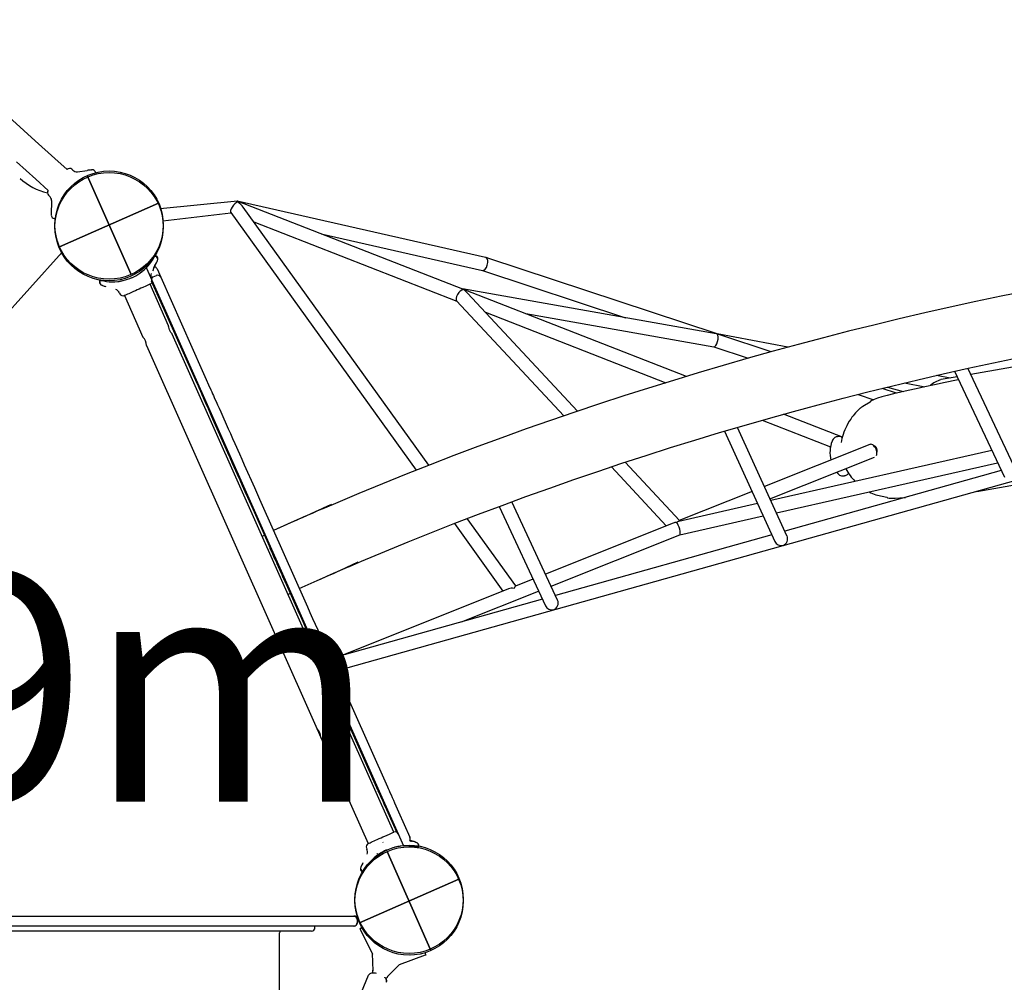
# Model space of a CAD drawing. Extents: x 0.8 to 14.3, y 6.3 to 19.4.
# Drawn here: x 7.2 to 8.4, y 12.8 to 14 of the extents above; entities that cross this region are included whole.
import ezdxf

# ---------------------------------------------------------------- set-up
doc = ezdxf.new("R2010")
doc.units = 0
doc.linetypes.add('HIDDEN', pattern=[0.009525, 0.00635, -0.003175])
doc.layers.add('COLOUR', color=7, linetype='Continuous')
doc.layers.add('LAYER01', color=7, linetype='Continuous')
doc.styles.add('ARIAL', font='arial.ttf')

# ---------------------------------------------------------------- blocks, each defined once
blk = doc.blocks.new('CROSS')
at = {"layer": 'COLOUR', "color": 0, "linetype": 'Continuous'}
for p, q in [((0, -0.0127), (0, 0.0127)), ((0, 0.0127), (0, -0.0127)), ((-0.0127, 0), (0.0127, 0)), ((0.0127, 0), (-0.0127, 0))]:
    blk.add_line(p, q, dxfattribs=at)

msp = doc.modelspace()

# ---------------------------------------------------------------- linework, layer by layer
at = {"layer": 'LAYER01', "color": 7, "linetype": 'Continuous'}
for p, q in [((7.0644, 13.9755), (7.2258, 13.83)), ((7.2258, 13.83), (7.2491, 13.8089)), ((7.2266, 13.7839), (7.2032, 13.8049)), ((7.2491, 13.8089), (7.264, 13.7955)), ((7.2697, 13.7959), (7.2708, 13.795)), ((7.2414, 13.7705), (7.2266, 13.7839)), ((7.2427, 13.7638), (7.2416, 13.7647)), ((7.4684, 13.7576), (7.3758, 13.7483)), ((7.7662, 13.6899), (7.4681, 13.7577)), ((7.7388, 13.6521), (7.4695, 13.7572)), ((7.6983, 13.4405), (7.4754, 13.7504)), ((7.379, 13.7341), (7.4607, 13.7435)), ((7.4604, 13.7438), (7.683, 13.4345)), ((7.4881, 13.7328), (7.7318, 13.6377)), ((7.5689, 13.7184), (7.7626, 13.6743)), ((7.2581, 13.6964), (6.6111, 12.9787)), ((7.3701, 13.6914), (7.3701, 13.6914)), ((7.3701, 13.6914), (7.3705, 13.6913)), ((7.3707, 13.6918), (7.3704, 13.6919)), ((7.3704, 13.6919), (7.3704, 13.6919)), ((8.0441, 13.5983), (7.7689, 13.6891)), ((7.3577, 13.6809), (7.6678, 12.9837)), ((7.3677, 13.6773), (7.3689, 13.6796)), ((7.3689, 13.6796), (7.3693, 13.6803)), ((7.3689, 13.6796), (7.3689, 13.6796)), ((7.3689, 13.6789), (7.3692, 13.6794)), ((7.3692, 13.6802), (7.3693, 13.6803)), ((7.3693, 13.6795), (7.3692, 13.6793)), ((7.3693, 13.6803), (7.3693, 13.6803)), ((7.3694, 13.6803), (7.3702, 13.6817)), ((7.3703, 13.6819), (7.37, 13.6815)), ((7.3719, 13.6765), (7.3764, 13.6664)), ((7.3653, 13.6644), (7.3651, 13.6646)), ((7.3674, 13.6668), (7.3711, 13.6684)), ((7.3764, 13.6664), (7.4262, 13.5544)), ((7.7625, 13.6744), (7.9343, 13.6177)), ((7.303, 13.6619), (7.3029, 13.6617)), ((7.303, 13.662), (7.303, 13.6619)), ((7.3035, 13.6618), (7.3034, 13.6614)), ((7.306, 13.6567), (7.3061, 13.6566)), ((7.3065, 13.6564), (7.3067, 13.6564)), ((7.3857, 13.6081), (7.3636, 13.658)), ((7.4152, 13.5496), (7.3654, 13.6615)), ((7.6014, 13.1977), (9.2454, 13.6587)), ((8.043, 13.5985), (7.7385, 13.6522)), ((8.0074, 13.5473), (7.741, 13.6512)), ((7.3268, 13.6476), (7.3273, 13.6462)), ((7.3328, 13.6443), (7.3549, 13.5944)), ((7.8768, 13.5055), (7.7446, 13.6473)), ((7.7315, 13.638), (7.8603, 13.4998)), ((7.7661, 13.6243), (7.9827, 13.5397)), ((7.8145, 13.6226), (8.0402, 13.5828)), ((7.595, 13.1376), (7.3902, 13.5981)), ((8.1291, 13.5822), (8.0441, 13.5983)), ((8.1092, 13.5768), (8.0486, 13.5968)), ((7.3594, 13.5844), (7.5642, 13.1239)), ((8.0401, 13.5828), (8.0816, 13.5691)), ((8.4035, 13.4331), (8.3453, 13.557)), ((8.3241, 13.5453), (8.3075, 13.5484)), ((8.3293, 13.5534), (8.389, 13.4263)), ((8.2597, 13.5272), (8.2424, 13.5329)), ((8.2489, 13.5345), (8.2677, 13.529)), ((8.2692, 13.5394), (8.2936, 13.5348)), ((7.4396, 13.5244), (7.4411, 13.5208)), ((8.2134, 13.5256), (8.2323, 13.5193)), ((7.4302, 13.516), (7.4286, 13.5195)), ((8.2167, 13.5094), (8.2166, 13.5093)), ((8.1946, 13.4742), (8.1239, 13.5018)), ((8.1281, 13.3558), (8.0685, 13.486)), ((8.0984, 13.4946), (8.1804, 13.4626)), ((8.053, 13.4814), (8.1135, 13.3492)), ((8.1945, 13.474), (8.1937, 13.4743)), ((8.2277, 13.4655), (8.101, 13.4149)), ((8.1822, 13.4695), (8.1822, 13.4695)), ((8.1077, 13.4003), (8.233, 13.4504)), ((8.3739, 13.4583), (8.1087, 13.3983)), ((7.9173, 13.4387), (7.9832, 13.3679)), ((7.9992, 13.3742), (7.934, 13.4442)), ((8.1155, 13.3834), (8.3809, 13.4435)), ((8.3853, 13.4341), (8.1256, 13.3613)), ((8.1878, 13.4323), (8.189, 13.4308)), ((8.189, 13.4308), (8.189, 13.4308)), ((8.1986, 13.4366), (8.1988, 13.4363)), ((8.2015, 13.4303), (8.202, 13.4308)), ((8.0862, 13.409), (7.9988, 13.3741)), ((8.2349, 13.4051), (8.235, 13.4051)), ((7.4981, 13.3926), (7.5493, 13.2778)), ((7.7826, 13.3911), (7.8382, 13.2719)), ((7.8527, 13.2786), (7.7977, 13.3967)), ((8.0927, 13.3946), (7.9982, 13.3732)), ((7.5383, 13.2729), (7.4872, 13.3878)), ((7.9994, 13.3571), (8.0995, 13.3798)), ((7.5438, 13.3765), (7.5117, 13.3622)), ((7.533, 13.3717), (7.5117, 13.3622)), ((7.7289, 13.3707), (7.7872, 13.2896)), ((7.8025, 13.2957), (7.7443, 13.3766)), ((7.9915, 13.3712), (7.8381, 13.3099)), ((7.501, 13.3567), (7.4982, 13.3552)), ((7.8449, 13.2954), (7.9995, 13.3571)), ((8.11, 13.3569), (7.8502, 13.2841)), ((7.5426, 13.2926), (7.5748, 13.3069)), ((7.5426, 13.2926), (7.564, 13.3021)), ((7.8232, 13.304), (7.8023, 13.2956)), ((7.7937, 13.2922), (7.5948, 13.2127)), ((7.7374, 13.2525), (7.83, 13.2895)), ((7.8345, 13.2797), (7.5964, 13.2129)), ((7.6375, 13.0497), (7.5953, 13.1447)), ((7.6063, 13.1496), (7.6485, 13.0546)), ((7.5995, 13.1276), (7.595, 13.1376)), ((7.5642, 13.1239), (7.5687, 13.1139)), ((7.6562, 13.0001), (7.5995, 13.1276)), ((7.5687, 13.1139), (7.6254, 12.9864)), ((7.6619, 13.0245), (7.6755, 12.9939)), ((7.6596, 13.0002), (7.6509, 13.0197)), ((7.6622, 12.9968), (7.6616, 12.9981)), ((7.6765, 12.9894), (7.6762, 12.9895)), ((7.6782, 12.9891), (7.6772, 12.9893)), ((7.6782, 12.9891), (7.6773, 12.9893)), ((7.6773, 12.9893), (7.6773, 12.9893)), ((7.678, 12.9892), (7.6786, 12.989)), ((7.6232, 12.9811), (7.6238, 12.9798)), ((7.6824, 12.988), (7.6816, 12.9882)), ((7.6823, 12.9878), (7.6819, 12.9879)), ((7.6824, 12.9879), (7.6822, 12.988)), ((7.6829, 12.9877), (7.6829, 12.9877)), ((7.6854, 12.9826), (7.6855, 12.983)), ((7.686, 12.9824), (7.686, 12.9827)), ((7.686, 12.9824), (7.686, 12.9824)), ((7.6367, 12.9737), (7.6362, 12.9743)), ((7.6367, 12.9737), (7.6367, 12.9737)), ((7.6418, 12.9758), (7.6373, 12.9729)), ((7.6187, 12.9625), (7.6189, 12.9629)), ((7.6183, 12.9526), (7.6185, 12.9525)), ((7.6188, 12.9529), (7.6185, 12.9531)), ((7.6185, 12.9525), (7.6186, 12.9525)), ((7.6188, 12.9529), (7.6188, 12.9529)), ((6.8692, 12.8994), (7.3898, 12.8994)), ((7.3898, 12.8994), (7.608, 12.8994)), ((7.608, 12.8994), (7.609, 12.8994)), ((7.612, 12.8964), (7.612, 12.8954)), ((7.612, 12.8954), (7.612, 12.8914)), ((7.3898, 12.8874), (6.8692, 12.8874)), ((7.608, 12.8874), (7.3898, 12.8874)), ((7.5615, 12.8854), (7.5615, 12.8874)), ((7.609, 12.8874), (7.608, 12.8874)), ((7.612, 12.8914), (7.612, 12.8904)), ((7.5575, 12.8814), (6.7015, 12.8814)), ((7.519, 12.5498), (7.519, 12.8794))]:
    msp.add_line(p, q, dxfattribs=at)
at = {"layer": 'LAYER01'}
for p, q in [((7.2765, 13.7928), (7.2881, 13.7943)), ((7.2453, 13.7583), (7.2449, 13.7412)), ((7.2581, 13.6964), (6.6111, 12.9787)), ((6.6463, 12.8994), (7.6127, 12.8994))]:
    msp.add_line(p, q, dxfattribs=at)
at = {"layer": 'LAYER01', "linetype": 'HIDDEN'}
for p, q in [((7.6181, 12.8858), (7.6154, 12.8836)), ((7.6158, 12.8836), (7.6306, 12.8537)), ((7.6303, 12.8544), (7.6309, 12.8338)), ((7.6937, 12.8525), (7.6624, 12.841)), ((7.6936, 12.8557), (7.694, 12.8522)), ((7.6631, 12.8414), (7.6485, 12.8268))]:
    msp.add_line(p, q, dxfattribs=at)
at = {"layer": 'LAYER01', "color": 7, "linetype": 'HIDDEN'}
msp.add_line((7.6139, 12.7991), (7.6259, 12.8285), dxfattribs=at)
at = {"layer": 'LAYER01', "color": 7, "linetype": 'Continuous'}
for points in [[(7.2929, 13.7951), (7.2934, 13.7951), (7.2934, 13.7951)], [(7.25, 13.7377), (7.2501, 13.7381)], [(7.2509, 13.7449), (7.2509, 13.7447), (7.2509, 13.7447)], [(7.3688, 13.6911), (7.369, 13.6914), (7.369, 13.6914)], [(7.3704, 13.6919), (7.3704, 13.6919), (7.3704, 13.6919)], [(7.3707, 13.6918), (7.3707, 13.6918), (7.3706, 13.6918)], [(7.3653, 13.6854), (7.3653, 13.6854), (7.3652, 13.6852)], [(7.3689, 13.6796), (7.369, 13.6796), (7.369, 13.6796), (7.3691, 13.6795), (7.3691, 13.6794), (7.3691, 13.6794), (7.3691, 13.6794)], [(7.3721, 13.6856), (7.3723, 13.686), (7.3723, 13.6861)], [(7.3029, 13.6617), (7.3029, 13.6617), (7.3029, 13.6616)], [(7.3043, 13.6626), (7.3043, 13.6626), (7.3047, 13.6625)], [(7.306, 13.6566), (7.3065, 13.6565), (7.3065, 13.6564)], [(7.3114, 13.6613), (7.3112, 13.6613), (7.3112, 13.6613)], [(7.3637, 13.658), (7.3631, 13.6578), (7.3624, 13.6575), (7.36, 13.6564), (7.3585, 13.6557), (7.3547, 13.654), (7.3526, 13.6531), (7.3504, 13.6521), (7.3482, 13.6511), (7.3459, 13.6501), (7.3437, 13.6492), (7.3379, 13.6465), (7.3363, 13.6458), (7.335, 13.6453), (7.3332, 13.6445), (7.3327, 13.6443), (7.3326, 13.6442)], [(8.4161, 13.6497), (8.3853, 13.6435), (8.3546, 13.637), (8.324, 13.6303), (8.2934, 13.6234), (8.2629, 13.6163), (8.2324, 13.6089), (8.2021, 13.6014), (8.1718, 13.5936), (8.1415, 13.5856), (8.1114, 13.5774), (8.0813, 13.569), (8.0514, 13.5604), (8.0215, 13.5516), (7.9917, 13.5425), (7.962, 13.5333), (7.9324, 13.5239), (7.9029, 13.5142), (7.8735, 13.5044), (7.8443, 13.4943), (7.8151, 13.4841), (7.786, 13.4736), (7.7571, 13.4629), (7.7283, 13.4521), (7.6996, 13.441), (7.671, 13.4298), (7.6425, 13.4183), (7.6142, 13.4067), (7.586, 13.3948), (7.5729, 13.3892)], [(8.8488, 13.6375), (8.792, 13.6275), (8.7744, 13.6244), (8.7653, 13.6228), (8.6672, 13.6056), (8.3487, 13.5496)], [(7.3902, 13.5981), (7.39, 13.5984), (7.3894, 13.599), (7.3886, 13.6001), (7.3877, 13.6016), (7.3869, 13.6032), (7.3863, 13.6048), (7.386, 13.6063), (7.3858, 13.6075), (7.3857, 13.6081), (7.3857, 13.6081)], [(7.6029, 13.3192), (7.6174, 13.3254), (7.6452, 13.337), (7.6732, 13.3485), (7.7012, 13.3598), (7.7294, 13.3709), (7.7577, 13.3818), (7.7861, 13.3924), (7.8147, 13.4029), (7.8433, 13.4132), (7.8721, 13.4233), (7.901, 13.4332), (7.93, 13.4429), (7.9591, 13.4524), (7.9883, 13.4617), (8.0176, 13.4708), (8.047, 13.4797), (8.0765, 13.4884), (8.1061, 13.4968), (8.1358, 13.5051), (8.1655, 13.5131), (8.1954, 13.521), (8.2253, 13.5286), (8.2552, 13.536), (8.2853, 13.5433), (8.3154, 13.5503), (8.3456, 13.557), (8.3759, 13.5636), (8.4062, 13.57)], [(7.4286, 13.5195), (7.4277, 13.5215), (7.4267, 13.5238), (7.4256, 13.5263), (7.4243, 13.5292), (7.4229, 13.5322), (7.4215, 13.5354), (7.42, 13.5388), (7.4184, 13.5424), (7.4152, 13.5496)], [(7.4262, 13.5544), (7.4278, 13.5508), (7.4294, 13.5472), (7.431, 13.5437), (7.4339, 13.5371), (7.4365, 13.5312), (7.4377, 13.5286), (7.4387, 13.5264), (7.4396, 13.5244)], [(8.3324, 13.5468), (8.3133, 13.5434)], [(8.3341, 13.5431), (8.3314, 13.5426), (8.3178, 13.5398), (8.3052, 13.5372), (8.2937, 13.5348), (8.2832, 13.5325), (8.2736, 13.5304), (8.2649, 13.5284), (8.2561, 13.5263), (8.2485, 13.5243), (8.2421, 13.5226), (8.2369, 13.521), (8.2329, 13.5196), (8.23, 13.5183), (8.2284, 13.5173), (8.228, 13.5168), (8.2279, 13.5166), (8.2279, 13.5164)], [(7.4872, 13.3878), (7.4809, 13.4018), (7.4778, 13.4088), (7.4747, 13.4158), (7.4717, 13.4227), (7.4686, 13.4295), (7.4627, 13.4428), (7.4598, 13.4493), (7.457, 13.4556), (7.449, 13.4736), (7.4374, 13.4996), (7.4336, 13.5083), (7.4318, 13.5123), (7.4302, 13.516)], [(7.4411, 13.5208), (7.4428, 13.5172), (7.4445, 13.5132), (7.4464, 13.509), (7.4484, 13.5045), (7.4575, 13.4841), (7.46, 13.4785), (7.4626, 13.4727), (7.4652, 13.4667), (7.4708, 13.4541), (7.4737, 13.4477), (7.4766, 13.4411), (7.4888, 13.4137), (7.495, 13.3997), (7.4981, 13.3926)], [(8.2166, 13.5093), (8.2164, 13.5092), (8.2157, 13.5087), (8.2144, 13.5076), (8.2132, 13.5064), (8.212, 13.5051), (8.2104, 13.5035), (8.2088, 13.5016), (8.2075, 13.4999), (8.2061, 13.4981), (8.2046, 13.4959), (8.2029, 13.4935), (8.2013, 13.4908), (8.1998, 13.4879), (8.1986, 13.4855), (8.1975, 13.483), (8.1964, 13.4804), (8.1955, 13.4776), (8.1947, 13.4751), (8.1941, 13.4726), (8.1936, 13.4701), (8.1932, 13.4677)], [(8.2279, 13.5164), (8.219, 13.511), (8.2167, 13.5093)], [(8.3558, 13.4092), (8.6189, 13.4555), (8.6604, 13.4628), (8.6708, 13.4646), (8.6811, 13.4664), (8.6914, 13.4682), (8.7118, 13.4718), (8.7219, 13.4736), (8.8566, 13.4972), (8.9411, 13.5121), (8.9437, 13.5125), (8.9459, 13.5129), (8.9522, 13.514)], [(8.1946, 13.4741), (8.1945, 13.4741), (8.1927, 13.4746), (8.1909, 13.4749), (8.1899, 13.4749), (8.189, 13.4749), (8.1884, 13.4748), (8.1878, 13.4747), (8.1872, 13.4745), (8.1864, 13.4742), (8.1855, 13.4737), (8.1846, 13.473), (8.1836, 13.472), (8.1828, 13.4708), (8.1822, 13.4695)], [(8.2354, 13.4524), (8.2358, 13.4536), (8.236, 13.455), (8.2359, 13.4566), (8.2355, 13.4583), (8.235, 13.4599), (8.2342, 13.4615), (8.2333, 13.4628), (8.2323, 13.464), (8.2312, 13.4649), (8.23, 13.4655), (8.2289, 13.4657), (8.2279, 13.4656), (8.2277, 13.4655)], [(8.2311, 13.465), (8.2319, 13.4647), (8.233, 13.464), (8.2339, 13.4631), (8.2347, 13.4619), (8.2354, 13.4605), (8.2358, 13.459), (8.2359, 13.4574), (8.2359, 13.4566)], [(8.2311, 13.4649), (8.232, 13.4647), (8.2336, 13.4636), (8.2348, 13.4618), (8.2357, 13.4597), (8.236, 13.4574), (8.2358, 13.4561)], [(8.188, 13.4325), (8.1885, 13.4318), (8.189, 13.431)], [(8.1889, 13.4312), (8.189, 13.431), (8.1891, 13.431), (8.1891, 13.431)], [(8.189, 13.4308), (8.189, 13.4308), (8.1901, 13.4297), (8.1913, 13.4288), (8.1925, 13.4283), (8.1936, 13.428), (8.1945, 13.4278), (8.1953, 13.4278), (8.196, 13.4278), (8.1965, 13.4279), (8.197, 13.428), (8.1975, 13.4281), (8.1983, 13.4284), (8.1993, 13.4288), (8.2008, 13.4296), (8.2021, 13.4307)], [(8.235, 13.4051), (8.2368, 13.4046), (8.248, 13.4023)], [(7.5812, 13.3936), (7.5773, 13.3918), (7.5699, 13.3884), (7.5624, 13.385), (7.5549, 13.3816), (7.5474, 13.3782), (7.5398, 13.3747), (7.533, 13.3717)], [(8.248, 13.4023), (8.2481, 13.4021), (8.2482, 13.4019), (8.2487, 13.4016), (8.2506, 13.4012), (8.2537, 13.401), (8.258, 13.401), (8.2634, 13.4013), (8.27, 13.4018), (8.2702, 13.4019)], [(7.5729, 13.3892), (7.5698, 13.3879), (7.5639, 13.3854), (7.558, 13.3828), (7.5521, 13.3802), (7.5461, 13.3776), (7.5438, 13.3765)], [(7.51, 13.3362), (7.5094, 13.3375), (7.5089, 13.3387), (7.5079, 13.3407), (7.5076, 13.3416), (7.5072, 13.3423), (7.5069, 13.3431)], [(7.5225, 13.308), (7.522, 13.3092), (7.5213, 13.3107), (7.5205, 13.3124), (7.5197, 13.3143), (7.5187, 13.3165), (7.5177, 13.3187), (7.5167, 13.321), (7.5157, 13.3234), (7.5146, 13.3257), (7.5136, 13.3279), (7.5127, 13.33), (7.5118, 13.332), (7.5111, 13.3336), (7.5105, 13.3351), (7.51, 13.3362)], [(7.564, 13.3021), (7.5681, 13.3039), (7.5758, 13.3074), (7.5836, 13.3109), (7.5913, 13.3144), (7.599, 13.3179), (7.6066, 13.3214), (7.6133, 13.3245)], [(7.5748, 13.3069), (7.5778, 13.3082), (7.5836, 13.3108), (7.5893, 13.3133), (7.595, 13.3158), (7.6007, 13.3182), (7.6029, 13.3192)], [(7.5259, 13.3004), (7.5257, 13.3008), (7.525, 13.3023), (7.5242, 13.3043), (7.5237, 13.3054), (7.5231, 13.3067), (7.5225, 13.308)], [(7.5293, 13.2854), (7.5298, 13.2857), (7.532, 13.2869)], [(7.5953, 13.1447), (7.5937, 13.1484), (7.5919, 13.1523), (7.588, 13.161), (7.579, 13.1814), (7.5765, 13.187), (7.5685, 13.2051), (7.5628, 13.2179), (7.5598, 13.2245), (7.5538, 13.238), (7.5507, 13.2449), (7.5477, 13.2518), (7.5445, 13.2588), (7.5414, 13.2658), (7.5383, 13.2729)], [(7.5493, 13.2778), (7.5524, 13.2707), (7.5555, 13.2637), (7.5586, 13.2567), (7.5617, 13.2497), (7.5648, 13.2429), (7.5678, 13.2361), (7.5708, 13.2293), (7.5766, 13.2163), (7.5794, 13.2099), (7.5848, 13.1977), (7.5874, 13.1919), (7.59, 13.1863), (7.599, 13.1659), (7.601, 13.1614), (7.6046, 13.1532), (7.6063, 13.1496)], [(7.5995, 13.1276), (7.5993, 13.1278), (7.5987, 13.1285), (7.5979, 13.1296), (7.597, 13.131), (7.5962, 13.1327), (7.5956, 13.1343), (7.5953, 13.1358), (7.5951, 13.1369), (7.595, 13.1376), (7.595, 13.1375)], [(7.6509, 13.0197), (7.6493, 13.0233), (7.6477, 13.0269), (7.6446, 13.0338), (7.6432, 13.037), (7.6418, 13.0401), (7.6406, 13.0429), (7.6394, 13.0455), (7.6384, 13.0478), (7.6375, 13.0497)], [(7.6485, 13.0546), (7.6494, 13.0526), (7.6504, 13.0503), (7.6515, 13.0478), (7.6528, 13.045), (7.6542, 13.0419), (7.6556, 13.0387), (7.6571, 13.0353), (7.6587, 13.0318), (7.6619, 13.0245)], [(7.6252, 12.9864), (7.6258, 12.9866), (7.6265, 12.9869), (7.6276, 12.9874), (7.6289, 12.988), (7.6342, 12.9904), (7.6363, 12.9913), (7.6385, 12.9923), (7.6408, 12.9933), (7.643, 12.9943), (7.6452, 12.9952), (7.6511, 12.9978), (7.654, 12.9991), (7.6558, 12.9999), (7.6562, 13.0001), (7.6563, 13.0002)], [(7.677, 12.9897), (7.676, 12.9899), (7.6751, 12.9902)], [(7.6759, 12.9896), (7.6754, 12.9897), (7.6751, 12.9898)], [(7.6759, 12.9896), (7.6763, 12.9895), (7.6767, 12.9894)], [(7.6767, 12.9894), (7.677, 12.9894), (7.6773, 12.9893)], [(7.6775, 12.9831), (7.6777, 12.9831), (7.6777, 12.9831)], [(7.6829, 12.9878), (7.6825, 12.9879), (7.6824, 12.988)], [(7.6829, 12.9878), (7.6826, 12.9879), (7.6824, 12.988)], [(7.6847, 12.9817), (7.6848, 12.9817), (7.6845, 12.9818), (7.6841, 12.9819)], [(7.6847, 12.9818), (7.6846, 12.9818), (7.6843, 12.9819)], [(7.686, 12.9827), (7.6861, 12.9827), (7.686, 12.9827)], [(7.6378, 12.9733), (7.6378, 12.9733), (7.6377, 12.9733), (7.6374, 12.9732), (7.6372, 12.9733), (7.6369, 12.9735), (7.6367, 12.9737)], [(7.6168, 12.9588), (7.6166, 12.9584), (7.6166, 12.9583)], [(7.6168, 12.9588), (7.6167, 12.9585), (7.6166, 12.9583)], [(7.617, 12.9595), (7.6169, 12.9593), (7.6168, 12.959)], [(7.6236, 12.959), (7.6236, 12.959), (7.6237, 12.9592)], [(7.6183, 12.9526), (7.6183, 12.9526), (7.6183, 12.9526)], [(7.6183, 12.9526), (7.6183, 12.9526), (7.6183, 12.9526)], [(7.6186, 12.9525), (7.6185, 12.9524), (7.6186, 12.9525)], [(7.6201, 12.9533), (7.6199, 12.953)]]:
    msp.add_lwpolyline(points, dxfattribs=at)
at = {"layer": 'LAYER01', "color": 7, "linetype": 'HIDDEN'}
msp.add_lwpolyline([(7.6259, 12.8285), (7.6261, 12.829), (7.6268, 12.8298), (7.6276, 12.8305), (7.6285, 12.831), (7.6296, 12.8313), (7.6309, 12.8314), (7.6313, 12.8314), (7.6322, 12.8314), (7.6339, 12.8312), (7.6351, 12.8309)], dxfattribs=at)
at = {"layer": 'LAYER01'}
for centre in [(7.3144, 13.7289), (7.3144, 13.7289), (7.3144, 13.727), (7.6745, 12.9194), (7.6745, 12.9194), (7.6745, 12.9174)]:
    msp.add_circle(centre, 0.065, dxfattribs=at)
at = {"layer": 'LAYER01', "linetype": 'HIDDEN'}
msp.add_circle((7.6745, 12.9174), 0.065, dxfattribs=at)
at = {"layer": 'LAYER01', "color": 7, "linetype": 'Continuous'}
for centre, radius, start, end in [((7.267, 13.793), 0.004, 47.96, 137.96), ((7.2761, 13.8004), 0.00761, 225.8965, 272.7466), ((7.2951, 13.765), 0.0302, 94.3184, 103.5303), ((7.2943, 13.7912), 0.00401, 8.2835, 99.8644), ((7.259, 13.8421), 0.077, 227.96, 255.9429), ((7.2443, 13.7677), 0.004, 137.96, 227.96), ((7.2382, 13.7582), 0.00715, 1.2552, 51.2092), ((7.2489, 13.7408), 0.00407, 177.2855, 266.8549), ((7.3185, 13.7178), 0.057, 304.8779, 331.9907), ((7.3697, 13.6906), 0.000978, 61.6148, 151.2037), ((7.3699, 13.691), 0.00102, 64.5308, 158.4306), ((7.3688, 13.6878), 0.00389, 334.4759, 64.3437), ((7.3689, 13.6882), 0.00401, 332.0748, 63.6555), ((7.3622, 13.6875), 0.00384, 324.6, 325.8348), ((7.4201, 13.6513), 0.0582, 150.7087, 157.2182), ((7.4805, 13.6194), 0.1265, 151.895, 152.2645), ((7.3683, 13.6748), 0.004, 23.9792, 81.7764), ((7.3691, 13.68), 0.000379, 321.7311, 46.6617), ((7.3442, 13.6971), 0.0302, 328.4055, 337.6233), ((7.3185, 13.7179), 0.057, 283.0775, 293.9736), ((7.3185, 13.7178), 0.057, 293.9761, 304.8847), ((7.3183, 13.7181), 0.0573, 305.7073, 308.5945), ((7.372, 13.668), 0.00762, 159.2255, 206.0094), ((7.3691, 13.6632), 0.004, 113.9792, 203.9792), ((7.3727, 13.6648), 0.004, 23.9792, 113.9792), ((7.3068, 13.6606), 0.00407, 165.0856, 254.6504), ((7.3039, 13.6617), 0.00102, 71.1044, 163.6579), ((7.3071, 13.6603), 0.00388, 163.5216, 253.4984), ((7.3044, 13.6616), 0.000978, 76.765, 166.3214), ((7.3185, 13.7178), 0.057, 255.9679, 283.0781), ((7.3146, 13.6789), 0.024, 250.578, 259.6197), ((7.32, 13.645), 0.00715, 20.7213, 70.693), ((7.3185, 13.7174), 0.0566, 276.6487, 279.3623), ((7.3185, 13.7176), 0.0567, 279.3476, 282.2673), ((7.3621, 13.6617), 0.004, 293.9792, 342.5696), ((7.331, 13.6479), 0.004, 203.9792, 293.9792), ((7.3422, 13.5828), 0.0173, 5.4031, 42.3013), ((8.314, 13.5395), 0.004, 99.9665, 107.1806), ((8.2173, 13.456), 0.0376, 158.9846, 194.2303), ((8.228, 13.4579), 0.00749, 5.0935, 57.3495), ((8.2035, 13.4437), 0.0193, 215.9697, 221.2948), ((8.2525, 13.4647), 0.0608, 207.8937, 225.6681), ((8.2451, 13.4387), 0.0351, 238.8031, 253.1457), ((7.5515, 13.1123), 0.0173, 5.3933, 42.3092), ((7.6579, 12.9965), 0.004, 23.9792, 113.9792), ((7.6718, 12.9923), 0.004, 327.6099, 23.9792), ((7.6549, 12.8843), 0.1077, 78.6281, 78.851), ((7.6537, 12.8743), 0.1177, 78.5698, 79.1986), ((7.677, 12.9894), 0.000315, 352.1782, 81.1946), ((7.6743, 12.9655), 0.024, 70.5779, 79.6194), ((7.6269, 12.9827), 0.004, 113.9792, 203.9792), ((7.6169, 12.9764), 0.00762, 339.2183, 26.019), ((7.6704, 12.9266), 0.057, 113.9766, 124.8841), ((7.6912, 13.0093), 0.0526, 203.8671, 204.1896), ((7.6704, 12.9266), 0.057, 75.968, 103.0779), ((7.6704, 12.9269), 0.0566, 96.6485, 99.3616), ((7.6818, 12.9841), 0.00388, 343.5215, 73.4984), ((7.6821, 12.9838), 0.00407, 345.0853, 74.6507), ((7.6845, 12.9828), 0.000978, 256.765, 346.3214), ((7.685, 12.9827), 0.00102, 251.1033, 343.657), ((7.6704, 12.9266), 0.057, 124.8781, 151.9906), ((7.6704, 12.9266), 0.0569, 125.6954, 128.6039), ((7.6201, 12.9562), 0.00401, 152.073, 243.6572), ((7.6201, 12.9566), 0.00389, 154.4709, 244.3507), ((7.6447, 12.9473), 0.0302, 148.4067, 157.6229), ((7.6074, 12.9703), 0.0198, 325.1015, 325.3406), ((7.619, 12.9534), 0.00102, 244.5355, 338.4259), ((7.6193, 12.9538), 0.000978, 241.6454, 331.1853), ((7.608, 12.8954), 0.004, 0, 90), ((7.609, 12.8964), 0.003, 0, 90), ((7.5575, 12.8854), 0.004, 270, 0), ((7.608, 12.8914), 0.004, 270, 0), ((7.609, 12.8904), 0.003, 270, 0), ((7.521, 12.8794), 0.002, 90.0001, 179.4084)]:
    msp.add_arc(centre, radius, start, end, dxfattribs=at)
at = {"layer": 'LAYER01', "color": 7, "linetype": 'HIDDEN'}
for centre, radius, start, end in [((7.6344, 12.833), 0.004, 161.851, 213.7785), ((7.6421, 12.8215), 0.00532, 341.8919, 54.6795), ((7.6454, 12.8286), 0.004, 282.7862, 334.7137), ((7.643, 12.8216), 0.00462, 338.2265, 44.3169)]:
    msp.add_arc(centre, radius, start, end, dxfattribs=at)
at = {"layer": 'LAYER01', "color": 7, "linetype": 'Continuous'}
for centre, major_axis, ratio, start_param, end_param in [((7.4658, 13.75), (0.00235, 0.00766), 0.706646, 6.166893, 6.230693), ((7.4658, 13.75), (0.012, -0.0037), 0.636467, 1.454504, 1.518304), ((7.4658, 13.75), (0.00508, 0.00655), 0.393638, 0.537395, 3.025707), ((7.4658, 13.75), (-0.0114, 0.0088), 0.496264, 4.174994, 4.828274), ((7.7647, 13.6821), (0.00214, 0.00771), 0.486381, 3.16472, 6.194796), ((7.7647, 13.6821), (0.0115, -0.003), 0.673069, 1.551788, 1.612737), ((7.7647, 13.6821), (0.00199, 0.00775), 0.673069, 6.190677, 6.241245), ((7.7647, 13.6821), (0.0275, -0.0085), 0.277548, 1.501416, 1.566678), ((7.7364, 13.6445), (0.00458, 0.00675), 0.458077, 0.390963, 3.037503), ((7.7364, 13.6445), (0.00217, 0.00773), 0.620287, 6.100098, 6.221807), ((7.7364, 13.6445), (0.0142, -0.004), 0.535078, 1.387709, 1.509418), ((7.7364, 13.6445), (-0.0113, 0.0077), 0.553292, 4.321426, 4.816479), ((8.0421, 13.5905), (0.00196, 0.00778), 0.359515, 3.167539, 6.080968), ((8.0421, 13.5905), (0.0105, -0.0026), 0.738138, 1.581802, 1.668281), ((8.0421, 13.5905), (0.00144, 0.00787), 0.614781, 6.058891, 6.200575), ((8.0421, 13.5905), (0.00201, 0.00776), 0.225844, 0.014874, 0.093616), ((8.0421, 13.5905), (0.0232, -0.006), 0.327693, 1.372448, 1.548719), ((8.3293, 13.4754), (0.0121, -0.0689), 0.714286, 3.231761, 3.520627), ((7.9971, 13.3648), (0.00957, -0.00214), 0.712722, 1.87506, 2.335959), ((7.9971, 13.3648), (0.00258, 0.00836), 0.580542, 0.339413, 0.747405), ((7.9971, 13.3648), (-0.00238, 0.00766), 0.225473, 3.159351, 5.840044), ((7.9971, 13.3648), (0.00209, 0.00935), 0.221557, 0.150497, 0.510938), ((7.9971, 13.3648), (0.0183, 0.0057), 0.411974, 1.381881, 1.399272), ((8.1212, 13.3518), (0.00351, 0.00756), 0.901042, 3.900808, 5.626732), ((8.1212, 13.3518), (-0.00769, 0.00356), 0.901042, 0.811581, 2.22725), ((7.7997, 13.286), (0.00946, -0.00276), 0.671746, 1.684037, 2.431735), ((7.7997, 13.286), (0.00282, 0.00969), 0.145477, 0.11324, 0.860938), ((7.8458, 13.2746), (0.00347, 0.00756), 0.905306, 3.894999, 5.627793), ((7.8458, 13.2746), (-0.00768, 0.00353), 0.905306, 0.81739, 2.226188)]:
    msp.add_ellipse(centre, major_axis=major_axis, ratio=ratio, start_param=start_param, end_param=end_param, dxfattribs=at)

# ---------------------------------------------------------------- block references
at = {"layer": 'LAYER01'}
for p, xscale, yscale, rotation in [((7.3144, 13.7289), 5.118110236220472, 5.118110236220472, 293.8703190516955), ((7.6745, 12.9174), 5.118110236220473, 5.118110236220473, 113.7377947708214)]:
    msp.add_blockref('CROSS', p, dxfattribs=dict(at, xscale=xscale, yscale=yscale, rotation=rotation))

# ---------------------------------------------------------------- texts
at = {"layer": 'LAYER01', "style": 'ARIAL'}
msp.add_text('1.9m', height=0.275, dxfattribs=at).set_placement((6.7677, 13.0367))

doc.saveas('drawing.dxf')
